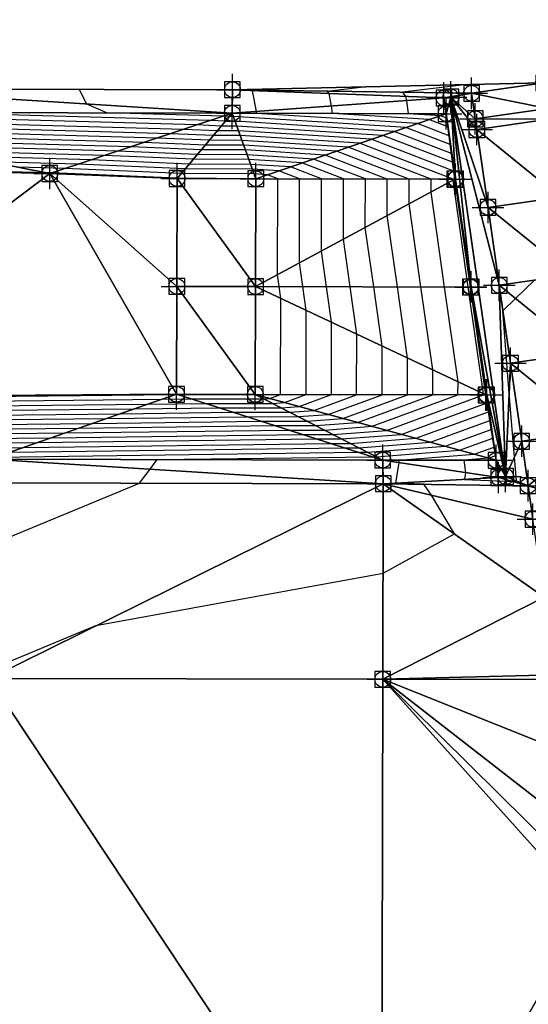
# Model space of a CAD drawing. Units: feet. Extents: x 2017598 to 2018819, y 13706239 to 13707724.
# Drawn here: x 2017963 to 2018027, y 13706465 to 13706590 of the extents above; entities that cross this region are included whole.
import ezdxf

# ---------------------------------------------------------------- set-up
doc = ezdxf.new("R2010")
doc.units = ezdxf.units.FT
doc.header["$MEASUREMENT"] = 0
doc.header["$PDMODE"] = 98
doc.header["$PDSIZE"] = 2
for name, color, linetype in [('C-TINN-BNDY', 54, 'Continuous'), ('C-TINN-EDGE', 138, 'Continuous'), ('C-TINN-PNTS', 204, 'Continuous')]:
    doc.layers.add(name, color=color, linetype=linetype)

msp = doc.modelspace()

# ---------------------------------------------------------------- linework, layer by layer
at = {"color": 104, "flags": 128}
for points, elevation in [([(2017930.89, 13706436.6), (2017943.54, 13706506.14), (2017958.93, 13706523.02), (2017977.97, 13706530.9), (2017979.33, 13706532.67), (2017980.23, 13706533.89), (2018007.54, 13706534.25), (2018008.05, 13706534.25), (2018018.64, 13706535.07), (2018022.84, 13706536.6), (2018022.05, 13706542.1), (2018021.38, 13706546.73), (2018020.07, 13706555.8), (2018019.41, 13706560.42), (2018018.1, 13706569.51), (2018017.3, 13706575.02), (2018013.27, 13706576.57), (2017992.86, 13706577.86), (2017992.83, 13706578.09), (2017992.34, 13706580.77), (2017992.29, 13706580.83), (2017993.25, 13706580.94)], 1001), ([(2017958.89, 13706507.19), (2017972.46, 13706512.81), (2018008.91, 13706519.45), (2018017.99, 13706524.45), (2018015.06, 13706529.37), (2018014.11, 13706530.75), (2018010.55, 13706530.91), (2018010.94, 13706533.51), (2018010.9, 13706533.82), (2018020.49, 13706534.56), (2018023.01, 13706535.48), (2018022.06, 13706542.1), (2018021.66, 13706544.88), (2018020.08, 13706555.81), (2018019.69, 13706558.58), (2018018.11, 13706569.51), (2018017.16, 13706576.14), (2018014.74, 13706577.07), (2018002.49, 13706577.85), (2018002.36, 13706578.78), (2018002.06, 13706580.39), (2018001.83, 13706580.69), (2018006.43, 13706581.23)], 1002), ([(2018019.61, 13706581.52), (2018011.37, 13706580.55), (2018011.78, 13706580.01), (2018011.88, 13706579.47), (2018012.12, 13706577.83), (2018016.2, 13706577.57), (2018017.01, 13706577.26), (2018018.12, 13706569.51), (2018019.96, 13706556.73), (2018020.1, 13706555.81), (2018021.94, 13706543.03), (2018022.07, 13706542.1), (2018023.19, 13706534.36), (2018022.35, 13706534.05), (2018019.15, 13706533.81), (2018019.37, 13706532.24), (2018019.24, 13706531.37), (2018025.42, 13706531.1), (2018025.87, 13706531.17), (2018025.6, 13706534.19), (2018024.93, 13706542.28), (2018024.14, 13706552.76), (2018025.74, 13706554.34), (2018028.09, 13706556.65)], 1003), ([(2017953.68, 13706535.33), (2017963.25, 13706535.43), (2018002.24, 13706535.94), (2018004.76, 13706535.94), (2018013.08, 13706536.59), (2018022.31, 13706539.96), (2018022.01, 13706542.09), (2018020.54, 13706552.27), (2018020.03, 13706555.8), (2018018.57, 13706565.96), (2018018.06, 13706569.5), (2018017.75, 13706571.65), (2018008.88, 13706575.07), (2017990.35, 13706576.24), (2017988.4, 13706576.25), (2017985.27, 13706576.39), (2017927.16, 13706578.01)], 998), ([(2017951.51, 13706535.9), (2017965.01, 13706536.04), (2018000.47, 13706536.51), (2018003.66, 13706536.51), (2018011.23, 13706537.09), (2018022.14, 13706541.08), (2018021.99, 13706542.09), (2018020.26, 13706554.12), (2018020.02, 13706555.8), (2018018.29, 13706567.81), (2018018.04, 13706569.5), (2018017.9, 13706570.53), (2018007.41, 13706574.57), (2017990.57, 13706575.63), (2017987.89, 13706575.65), (2017983.6, 13706575.83), (2017930.7, 13706577.31)], 997), ([(2017961.49, 13706534.82), (2018004, 13706535.38), (2018005.85, 13706535.38), (2018014.93, 13706536.08), (2018022.49, 13706538.84), (2018022.02, 13706542.1), (2018020.82, 13706550.42), (2018020.04, 13706555.8), (2018018.85, 13706564.11), (2018018.07, 13706569.51), (2018017.6, 13706572.77), (2018010.34, 13706575.57), (2017990.13, 13706576.85), (2017988.91, 13706576.86), (2017986.95, 13706576.94), (2017950.39, 13706577.96)], 999), ([(2017949.35, 13706536.47), (2017966.77, 13706536.66), (2017998.7, 13706537.07), (2018002.56, 13706537.07), (2018009.37, 13706537.6), (2018021.65, 13706542.09), (2018021.65, 13706542.25), (2018019.73, 13706555.8), (2018017.8, 13706569.38), (2018017.8, 13706569.5), (2018005.94, 13706574.07), (2017990.79, 13706575.03), (2017987.38, 13706575.05), (2017981.92, 13706575.28), (2017934.23, 13706576.62)], 996), ([(2017945.02, 13706537.61), (2017970.29, 13706537.88), (2017995.16, 13706538.2), (2018000.37, 13706538.2), (2018005.67, 13706538.61), (2018015.22, 13706542.11), (2018015.22, 13706545.27), (2018013.73, 13706555.81), (2018012.23, 13706566.37), (2018012.24, 13706569.51), (2018003.01, 13706573.07), (2017991.22, 13706573.81), (2017986.35, 13706573.84), (2017978.57, 13706574.17), (2017941.31, 13706575.22)], 994), ([(2017940.69, 13706538.75), (2017973.81, 13706539.1), (2017991.62, 13706539.33), (2017998.18, 13706539.34), (2018001.96, 13706539.63), (2018008.78, 13706542.12), (2018008.8, 13706548.3), (2018007.73, 13706555.82), (2018006.66, 13706563.37), (2018006.67, 13706569.53), (2018000.08, 13706572.06), (2017991.66, 13706572.6), (2017985.33, 13706572.63), (2017975.21, 13706573.07), (2017948.39, 13706573.82)], 992), ([(2017942.85, 13706538.18), (2017972.05, 13706538.49), (2017993.39, 13706538.77), (2017999.27, 13706538.77), (2018003.81, 13706539.12), (2018012, 13706542.11), (2018012.01, 13706546.78), (2018010.73, 13706555.82), (2018009.44, 13706564.87), (2018009.45, 13706569.52), (2018001.55, 13706572.57), (2017991.44, 13706573.21), (2017985.84, 13706573.24), (2017976.89, 13706573.62), (2017944.85, 13706574.52)], 993), ([(2017938.53, 13706539.32), (2017975.57, 13706539.71), (2017989.86, 13706539.9), (2017997.08, 13706539.9), (2018000.11, 13706540.13), (2018005.56, 13706542.13), (2018005.58, 13706549.81), (2018004.73, 13706555.83), (2018003.87, 13706561.87), (2018003.89, 13706569.53), (2017998.62, 13706571.56), (2017991.88, 13706571.99), (2017984.82, 13706572.03), (2017973.54, 13706572.52), (2017951.93, 13706573.12)], 991), ([(2017929.87, 13706541.59), (2017982.6, 13706542.15), (2017982.78, 13706542.16), (2017992.69, 13706542.16), (2017992.73, 13706555.86), (2017992.76, 13706569.56), (2017982.78, 13706569.62), (2017966.83, 13706570.3), (2017966.09, 13706570.32), (2017927.11, 13706571.41)], 987), ([(2017932.03, 13706541.02), (2017980.85, 13706541.54), (2017984.55, 13706541.59), (2017993.79, 13706541.6), (2017994.55, 13706541.65), (2017995.91, 13706542.15), (2017995.94, 13706554.35), (2017995.73, 13706555.85), (2017995.51, 13706557.36), (2017995.54, 13706569.55), (2017994.22, 13706570.06), (2017992.54, 13706570.17), (2017983.29, 13706570.22), (2017968.51, 13706570.86), (2017962.55, 13706571.02)], 988), ([(2017934.2, 13706540.45), (2017979.09, 13706540.93), (2017986.32, 13706541.03), (2017994.89, 13706541.03), (2017996.4, 13706541.15), (2017999.13, 13706542.15), (2017999.15, 13706552.84), (2017998.73, 13706555.85), (2017998.3, 13706558.86), (2017998.32, 13706569.55), (2017995.69, 13706570.56), (2017992.32, 13706570.78), (2017983.8, 13706570.82), (2017970.18, 13706571.41), (2017959.01, 13706571.72)], 989)]:
    msp.add_lwpolyline(points, dxfattribs=dict(at, elevation=elevation))
at = {"color": 152, "flags": 128}
for points, elevation in [([(2017959.73, 13706534.21), (2018005.77, 13706534.81), (2018006.95, 13706534.81), (2018016.79, 13706535.57), (2018022.66, 13706537.72), (2018022.03, 13706542.1), (2018021.1, 13706548.57), (2018020.06, 13706555.8), (2018019.13, 13706562.27), (2018018.08, 13706569.51), (2018017.45, 13706573.9), (2018011.81, 13706576.07), (2017989.91, 13706577.46), (2017989.42, 13706577.46), (2017988.62, 13706577.49), (2017973.86, 13706577.91), (2017971.31, 13706579.05), (2017970.34, 13706580.92)], 1000), ([(2017947.18, 13706537.04), (2017968.53, 13706537.27), (2017996.93, 13706537.64), (2018001.47, 13706537.64), (2018007.52, 13706538.11), (2018018.43, 13706542.1), (2018018.44, 13706543.76), (2018016.73, 13706555.8), (2018015.02, 13706567.87), (2018015.02, 13706569.51), (2018004.48, 13706573.57), (2017991.01, 13706574.42), (2017986.86, 13706574.44), (2017980.24, 13706574.73), (2017937.77, 13706575.92)], 995), ([(2017936.36, 13706539.89), (2017977.33, 13706540.32), (2017988.09, 13706540.46), (2017995.98, 13706540.47), (2017998.25, 13706540.64), (2018002.35, 13706542.14), (2018002.37, 13706551.32), (2018001.73, 13706555.84), (2018001.08, 13706560.37), (2018001.11, 13706569.54), (2017997.15, 13706571.06), (2017992.1, 13706571.38), (2017984.31, 13706571.43), (2017971.86, 13706571.96), (2017955.47, 13706572.42)], 990)]:
    msp.add_lwpolyline(points, dxfattribs=dict(at, elevation=elevation))
at = {"layer": 'C-TINN-BNDY'}
msp.add_polyline3d([(2017842.02, 13706589.76, 993.86), (2017873.97, 13706581.15, 994.83), (2017907.11, 13706581.07, 996.93), (2017926.79, 13706581.01, 998.07), (2017940.92, 13706580.99, 998.88), (2017989.79, 13706580.87, 1000.74), (2018029.31, 13706581.73, 1003.74), (2018030.06, 13706581.84, 1003.72), (2018030.16, 13706581.85, 1003.14), (2018044.9, 13706583.98, 1003.44), (2018059.65, 13706586.1, 1003.14), (2018059.75, 13706586.12, 1003.72), (2018060.49, 13706586.22, 1003.74), (2018069.65, 13706587.54, 1003.92), (2018090.4, 13706580.62, 1002.38), (2018149.35, 13706580.48, 1003.36)], dxfattribs=at)
at = {"layer": 'C-TINN-EDGE'}
for points in [[(2017989.76, 13706577.87, 1000.68), (2017940.92, 13706580.99, 998.88), (2017927.13, 13706578.02, 998.01)], [(2017989.76, 13706577.87, 1000.68), (2017989.79, 13706580.87, 1000.74), (2017940.92, 13706580.99, 998.88)], [(2017989.79, 13706580.87, 1000.74), (2018020.16, 13706580.41, 1003.92), (2018029.31, 13706581.73, 1003.74)], [(2018029.31, 13706581.73, 1003.74), (2018020.16, 13706580.41, 1003.92), (2018029.78, 13706578.49, 1003.61)], [(2018016.65, 13706579.82, 1003.5), (2017989.79, 13706580.87, 1000.74), (2017989.76, 13706577.87, 1000.68)], [(2018016.93, 13706577.82, 1003.5), (2018016.65, 13706579.82, 1003.5), (2017989.76, 13706577.87, 1000.68)], [(2018016.65, 13706579.82, 1003.5), (2018020.16, 13706580.41, 1003.92), (2017989.79, 13706580.87, 1000.74)], [(2018017.54, 13706579.94, 1003.5), (2018020.16, 13706580.41, 1003.92), (2018016.65, 13706579.82, 1003.5)], [(2018017.54, 13706579.94, 1003.5), (2018016.65, 13706579.82, 1003.5), (2018016.93, 13706577.82, 1003.5)], [(2018017.54, 13706579.94, 1003.5), (2018016.93, 13706577.82, 1003.5), (2018018.13, 13706569.51, 1003.5)], [(2018017.54, 13706579.94, 1003.5), (2018020.63, 13706577.17, 1003.8), (2018020.16, 13706580.41, 1003.92)], [(2018023.67, 13706556.02, 1003.09), (2018022.25, 13706565.91, 1003.4), (2018017.54, 13706579.94, 1003.5)], [(2018022.25, 13706565.91, 1003.4), (2018020.82, 13706575.81, 1003.75), (2018017.54, 13706579.94, 1003.5)], [(2018020.82, 13706575.81, 1003.75), (2018020.63, 13706577.17, 1003.8), (2018017.54, 13706579.94, 1003.5)], [(2018017.54, 13706579.94, 1003.5), (2018018.13, 13706569.51, 1003.5), (2018020.1, 13706555.81, 1003.5)], [(2018024.48, 13706531.74, 1003.5), (2018017.54, 13706579.94, 1003.5), (2018020.1, 13706555.81, 1003.5)], [(2018023.67, 13706556.02, 1003.09), (2018017.54, 13706579.94, 1003.5), (2018024.48, 13706531.74, 1003.5)], [(2018020.16, 13706580.41, 1003.92), (2018020.63, 13706577.17, 1003.8), (2018029.78, 13706578.49, 1003.61)], [(2018029.78, 13706578.49, 1003.61), (2018020.63, 13706577.17, 1003.8), (2018029.98, 13706577.13, 1003.56)], [(2017927.13, 13706578.02, 998.01), (2017927.11, 13706571.15, 986.56), (2017966.59, 13706570.22, 986.86)], [(2017927.13, 13706578.02, 998.01), (2017966.59, 13706570.22, 986.86), (2017989.76, 13706577.87, 1000.68)], [(2017966.59, 13706570.22, 986.86), (2017982.76, 13706569.59, 986.95), (2017989.76, 13706577.87, 1000.68)], [(2017989.76, 13706577.87, 1000.68), (2017982.76, 13706569.59, 986.95), (2017992.76, 13706569.56, 987)], [(2017992.76, 13706569.56, 987), (2018016.93, 13706577.82, 1003.5), (2017989.76, 13706577.87, 1000.68)], [(2017992.76, 13706569.56, 987), (2018018.03, 13706569.5, 996.08), (2018016.93, 13706577.82, 1003.5)], [(2018016.93, 13706577.82, 1003.5), (2018018.03, 13706569.5, 996.08), (2018018.13, 13706569.51, 1003.5)], [(2018020.63, 13706577.17, 1003.8), (2018020.82, 13706575.81, 1003.75), (2018029.98, 13706577.13, 1003.56)], [(2018029.98, 13706577.13, 1003.56), (2018020.82, 13706575.81, 1003.75), (2018031.4, 13706567.23, 1003.21)], [(2018020.82, 13706575.81, 1003.75), (2018022.25, 13706565.91, 1003.4), (2018031.4, 13706567.23, 1003.21)], [(2017966.59, 13706570.22, 986.86), (2017927.11, 13706571.15, 986.56), (2017928.97, 13706541.83, 986.58)], [(2017982.69, 13706542.19, 986.95), (2017966.59, 13706570.22, 986.86), (2017928.97, 13706541.83, 986.58)], [(2017966.59, 13706570.22, 986.86), (2017982.73, 13706555.89, 986.95), (2017982.76, 13706569.59, 986.95)], [(2017982.69, 13706542.19, 986.95), (2017982.73, 13706555.89, 986.95), (2017966.59, 13706570.22, 986.86)], [(2017982.73, 13706555.89, 986.95), (2017992.73, 13706555.86, 987), (2017982.76, 13706569.59, 986.95)], [(2017982.76, 13706569.59, 986.95), (2017992.73, 13706555.86, 987), (2017992.76, 13706569.56, 987)], [(2017992.73, 13706555.86, 987), (2018018.03, 13706569.5, 996.08), (2017992.76, 13706569.56, 987)], [(2017992.73, 13706555.86, 987), (2018020.01, 13706555.8, 996.09), (2018018.03, 13706569.5, 996.08)], [(2018018.03, 13706569.5, 996.08), (2018020.1, 13706555.81, 1003.5), (2018018.13, 13706569.51, 1003.5)], [(2018018.03, 13706569.5, 996.08), (2018020.01, 13706555.8, 996.09), (2018020.1, 13706555.81, 1003.5)], [(2018031.4, 13706567.23, 1003.21), (2018022.25, 13706565.91, 1003.4), (2018032.83, 13706557.34, 1002.9)], [(2018022.25, 13706565.91, 1003.4), (2018023.67, 13706556.02, 1003.09), (2018032.83, 13706557.34, 1002.9)], [(2018032.83, 13706557.34, 1002.9), (2018023.67, 13706556.02, 1003.09), (2018034.25, 13706547.44, 1002.63)], [(2018024.48, 13706531.74, 1003.5), (2018025.1, 13706546.12, 1002.82), (2018023.67, 13706556.02, 1003.09)], [(2018023.67, 13706556.02, 1003.09), (2018025.1, 13706546.12, 1002.82), (2018034.25, 13706547.44, 1002.63)], [(2017982.69, 13706542.19, 986.95), (2017992.69, 13706542.16, 987), (2017982.73, 13706555.89, 986.95)], [(2017982.73, 13706555.89, 986.95), (2017992.69, 13706542.16, 987), (2017992.73, 13706555.86, 987)], [(2017992.73, 13706555.86, 987), (2017992.69, 13706542.16, 987), (2018021.98, 13706542.09, 996.1)], [(2017992.73, 13706555.86, 987), (2018021.98, 13706542.09, 996.1), (2018020.01, 13706555.8, 996.09)], [(2018020.01, 13706555.8, 996.09), (2018022.08, 13706542.1, 1003.5), (2018020.1, 13706555.81, 1003.5)], [(2018020.01, 13706555.8, 996.09), (2018021.98, 13706542.09, 996.1), (2018022.08, 13706542.1, 1003.5)], [(2018024.48, 13706531.74, 1003.5), (2018020.1, 13706555.81, 1003.5), (2018022.08, 13706542.1, 1003.5)], [(2018034.25, 13706547.44, 1002.63), (2018025.1, 13706546.12, 1002.82), (2018035.68, 13706537.54, 1002.4)], [(2018024.48, 13706531.74, 1003.5), (2018026.52, 13706536.22, 1002.58), (2018025.1, 13706546.12, 1002.82)], [(2018025.1, 13706546.12, 1002.82), (2018026.52, 13706536.22, 1002.58), (2018035.68, 13706537.54, 1002.4)], [(2017928.97, 13706541.83, 986.58), (2017958.96, 13706533.94, 1000.44), (2017982.69, 13706542.19, 986.95)], [(2018008.88, 13706533.82, 1001.76), (2017982.69, 13706542.19, 986.95), (2017958.96, 13706533.94, 1000.44)], [(2018008.88, 13706533.82, 1001.76), (2017992.69, 13706542.16, 987), (2017982.69, 13706542.19, 986.95)], [(2017992.69, 13706542.16, 987), (2018023.28, 13706533.8, 1003.5), (2018021.98, 13706542.09, 996.1)], [(2017992.69, 13706542.16, 987), (2018008.88, 13706533.82, 1001.76), (2018023.28, 13706533.8, 1003.5)], [(2018022.08, 13706542.1, 1003.5), (2018021.98, 13706542.09, 996.1), (2018023.28, 13706533.8, 1003.5)], [(2018022.08, 13706542.1, 1003.5), (2018023.28, 13706533.8, 1003.5), (2018024.48, 13706531.74, 1003.5)], [(2018027.34, 13706530.57, 1002.47), (2018035.68, 13706537.54, 1002.4), (2018026.52, 13706536.22, 1002.58)], [(2018027.34, 13706530.57, 1002.47), (2018037.11, 13706527.64, 1002.2), (2018035.68, 13706537.54, 1002.4)], [(2018027.34, 13706530.57, 1002.47), (2018026.52, 13706536.22, 1002.58), (2018024.48, 13706531.74, 1003.5)], [(2018008.94, 13706530.82, 1001.82), (2017958.96, 13706533.94, 1000.44), (2017958.94, 13706530.94, 1000.5)], [(2017958.96, 13706533.94, 1000.44), (2018008.94, 13706530.82, 1001.82), (2018008.88, 13706533.82, 1001.76)], [(2018008.88, 13706533.82, 1001.76), (2018023.59, 13706531.61, 1003.5), (2018023.28, 13706533.8, 1003.5)], [(2018008.88, 13706533.82, 1001.76), (2018008.94, 13706530.82, 1001.82), (2018023.59, 13706531.61, 1003.5)], [(2018024.48, 13706531.74, 1003.5), (2018023.28, 13706533.8, 1003.5), (2018023.59, 13706531.61, 1003.5)], [(2017958.88, 13706506.1, 1002.07), (2018008.94, 13706530.82, 1001.82), (2017958.94, 13706530.94, 1000.5)], [(2018027.34, 13706530.57, 1002.47), (2018023.59, 13706531.61, 1003.5), (2018008.94, 13706530.82, 1001.82)], [(2018027.34, 13706530.57, 1002.47), (2018024.48, 13706531.74, 1003.5), (2018023.59, 13706531.61, 1003.5)], [(2017958.88, 13706506.1, 1002.07), (2018008.88, 13706505.98, 1002.22), (2018008.94, 13706530.82, 1001.82)], [(2018008.88, 13706505.98, 1002.22), (2018029.38, 13706516.42, 1002.23), (2018008.94, 13706530.82, 1001.82)], [(2018008.94, 13706530.82, 1001.82), (2018029.38, 13706516.42, 1002.23), (2018027.95, 13706526.32, 1002.39)], [(2018008.94, 13706530.82, 1001.82), (2018027.95, 13706526.32, 1002.39), (2018027.34, 13706530.57, 1002.47)], [(2018027.34, 13706530.57, 1002.47), (2018027.95, 13706526.32, 1002.39), (2018037.11, 13706527.64, 1002.2)], [(2018008.88, 13706505.98, 1002.22), (2018030.8, 13706506.53, 1002.11), (2018029.38, 13706516.42, 1002.23)], [(2017958.88, 13706506.1, 1002.07), (2017958.7, 13706431.1, 1003.01), (2018008.7, 13706430.98, 1003.16)], [(2018008.88, 13706505.98, 1002.22), (2017958.88, 13706506.1, 1002.07), (2018008.7, 13706430.98, 1003.16)], [(2018008.88, 13706505.98, 1002.22), (2018008.7, 13706430.98, 1003.16), (2018035.08, 13706476.83, 1001.99)], [(2018030.89, 13706505.94, 1002.11), (2018030.8, 13706506.53, 1002.11), (2018008.88, 13706505.98, 1002.22)], [(2018008.88, 13706505.98, 1002.22), (2018035.08, 13706476.83, 1001.99), (2018034.53, 13706480.65, 1001.98)], [(2018008.88, 13706505.98, 1002.22), (2018034.53, 13706480.65, 1001.98), (2018033.65, 13706486.73, 1001.99)], [(2018008.88, 13706505.98, 1002.22), (2018033.65, 13706486.73, 1001.99), (2018032.23, 13706496.63, 1002.03)], [(2018030.89, 13706505.94, 1002.11), (2018008.88, 13706505.98, 1002.22), (2018032.23, 13706496.63, 1002.03)], [(2018008.7, 13706430.98, 1003.16), (2018036.37, 13706467.9, 1002.01), (2018035.08, 13706476.83, 1001.99)], [(2018008.7, 13706430.98, 1003.16), (2018036.5, 13706467, 1002.02), (2018036.37, 13706467.9, 1002.01)], [(2018008.7, 13706430.98, 1003.16), (2018037.69, 13706457.7, 1002.09), (2018036.5, 13706467, 1002.02)]]:
    msp.add_3dface(points, dxfattribs=at)
at = {"layer": 'C-TINN-PNTS'}
for p in [(2018029.31, 13706581.73, 1003.74), (2017989.79, 13706580.87, 1000.74), (2018020.16, 13706580.41, 1003.92), (2018016.65, 13706579.82, 1003.5), (2018017.54, 13706579.94, 1003.5), (2017989.76, 13706577.87, 1000.68), (2018016.93, 13706577.82, 1003.5), (2018020.63, 13706577.17, 1003.8), (2018020.82, 13706575.81, 1003.75), (2017966.59, 13706570.22, 986.86), (2017982.76, 13706569.59, 986.95), (2017992.76, 13706569.56, 987), (2018018.03, 13706569.5, 996.08), (2018018.13, 13706569.51, 1003.5), (2018022.25, 13706565.91, 1003.4), (2017982.73, 13706555.89, 986.95), (2017992.73, 13706555.86, 987), (2018020.01, 13706555.8, 996.09), (2018020.1, 13706555.81, 1003.5), (2018023.67, 13706556.02, 1003.09), (2018025.1, 13706546.12, 1002.82), (2017982.69, 13706542.19, 986.95), (2017992.69, 13706542.16, 987), (2018021.98, 13706542.09, 996.1), (2018022.08, 13706542.1, 1003.5), (2018026.52, 13706536.22, 1002.58), (2018008.88, 13706533.82, 1001.76), (2018023.28, 13706533.8, 1003.5), (2018023.59, 13706531.61, 1003.5), (2018024.48, 13706531.74, 1003.5), (2018008.94, 13706530.82, 1001.82), (2018027.34, 13706530.57, 1002.47), (2018027.95, 13706526.32, 1002.39), (2018008.88, 13706505.98, 1002.22)]:
    msp.add_point(p, dxfattribs=at)

doc.saveas('drawing.dxf')
